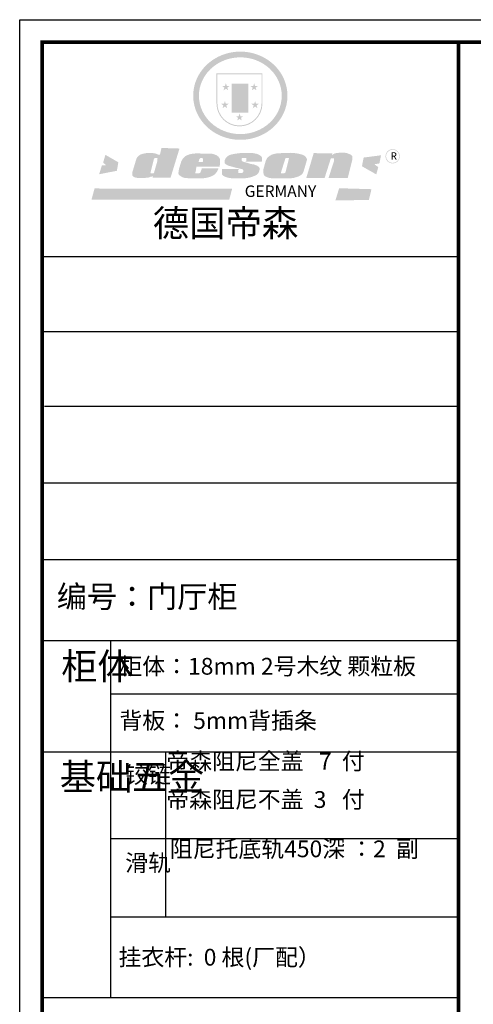
# Model space of a CAD drawing. Units: millimetres. Extents: x 340214 to 356073, y -105956 to -99548.
# Drawn here: x 340214 to 342171, y -103792 to -99548 of the extents above; entities that cross this region are included whole.
import ezdxf

# ---------------------------------------------------------------- set-up
doc = ezdxf.new("R2010")
doc.units = ezdxf.units.MM
doc.layers.add('01', color=7, linetype='Continuous')
doc.styles.get("Standard").update_dxf_attribs({"font": 'txt', "bigfont": 'gbcbig.shx'})

# ---------------------------------------------------------------- blocks, each defined once
blk = doc.blocks.new('SAF')
h = blk.add_hatch(color=250)
h.dxf.hatch_style = 1
h.paths.add_polyline_path([(129249, 28065.7), (129000.5, 28065.7), (129000.5, 27902.8, 1), (129249, 27902.8)])
h.paths.add_polyline_path([(129243.8, 28060.6), (129243.8, 27902.8, -1), (129005.7, 27902.8), (129005.7, 28060.6)], flags=16)
h = blk.add_hatch(color=256)
h.paths.add_polyline_path([(129224.5, 27997), (129208.9, 27997), (129204.1, 28011.7), (129199.3, 27997), (129183.8, 27997), (129196.4, 27987.9), (129191.6, 27973.1), (129204.1, 27982.2), (129216.7, 27973.1), (129211.9, 27987.9)])
h.paths.add_polyline_path([(129229.6, 27900.8), (129214.1, 27900.8), (129209.3, 27915.5), (129204.5, 27900.8), (129189, 27900.8), (129201.5, 27891.7), (129196.7, 27876.9), (129209.3, 27886), (129221.8, 27876.9), (129217, 27891.7)])
h.paths.add_polyline_path([(129145.3, 27833.8), (129129.8, 27833.8), (129125, 27848.5), (129120.2, 27833.8), (129104.7, 27833.8), (129117.3, 27824.7), (129112.5, 27809.9), (129125, 27819), (129137.6, 27809.9), (129132.8, 27824.7)])
h.paths.add_polyline_path([(129066.4, 27900.8), (129050.9, 27900.8), (129046.1, 27915.5), (129041.3, 27900.8), (129025.8, 27900.8), (129038.3, 27891.7), (129033.6, 27876.9), (129046.1, 27886), (129058.7, 27876.9), (129053.9, 27891.7)])
h.paths.add_polyline_path([(129071.6, 27997), (129056.1, 27997), (129051.3, 28011.7), (129046.5, 27997), (129030.9, 27997), (129043.5, 27987.9), (129038.7, 27973.1), (129051.3, 27982.2), (129063.8, 27973.1), (129059, 27987.9)])
h = blk.add_hatch(color=250)
h.dxf.hatch_style = 1
h.paths.add_polyline_path([(129172.7, 28009.8), (129082.7, 28009.8), (129082.7, 27853.2), (129172.7, 27853.2)])
h.paths.add_polyline_path([(129165, 27861), (129090.4, 27861), (129090.4, 28002.1), (129165, 28002.1)], flags=16)
blk.add_hatch(color=256).paths.add_polyline_path([(129165, 28002.1), (129090.4, 28002.1), (129090.4, 27955.1), (129165, 27955.1)])
h = blk.add_hatch(color=1)
h.dxf.hatch_style = 1
h.paths.add_polyline_path([(129165, 27955.1), (129090.4, 27955.1), (129090.4, 27908), (129165, 27908)])
h = blk.add_hatch(color=2)
h.dxf.hatch_style = 1
h.paths.add_polyline_path([(129165, 27908), (129090.4, 27908), (129090.4, 27861), (129165, 27861)])
h = blk.add_hatch(color=157)
h.paths.add_polyline_path([(128800.7, 27659.2), (128703.6, 27662.3), (128695, 27626.4), (128688, 27626.3), (128686.9, 27626.3), (128685, 27626.7), (128683.6, 27627.2), (128682.2, 27627.7), (128679, 27629.3), (128676.7, 27630.5), (128673.2, 27631.6), (128668.7, 27632.8), (128664.9, 27633.6), (128657.5, 27634.3), (128653.3, 27634.7), (128651.3, 27634.9), (128648.4, 27634.9), (128645.8, 27634.8), (128642.4, 27634.9), (128634, 27634.8), (128630.9, 27634.8), (128628.7, 27634.8), (128627.4, 27634.8), (128625.1, 27634.7), (128623.1, 27634.6), (128621.5, 27634.5), (128620.7, 27634.5), (128619.6, 27634.2), (128617.7, 27633.9), (128615.9, 27633.6), (128611.6, 27632.7), (128606.4, 27631.6), (128603.3, 27630.8), (128602.3, 27630.6), (128601.4, 27630.4), (128600.7, 27630.2), (128599.7, 27630), (128598.8, 27629.7), (128597.9, 27629.5), (128597.8, 27629.5), (128597.4, 27629.4), (128597.3, 27629.4), (128597.1, 27629.3), (128596.7, 27629.2), (128596.3, 27629), (128595.8, 27628.8), (128595.2, 27628.6), (128594.9, 27628.5), (128594.5, 27628.4), (128593.9, 27628.1), (128592.9, 27627.7), (128591.9, 27627.4), (128591.4, 27627.2), (128591, 27627), (128590.5, 27626.8), (128590.1, 27626.6), (128589.6, 27626.3), (128589.3, 27626.1), (128589, 27625.9), (128588.6, 27625.7), (128588.2, 27625.4), (128587.8, 27625.1), (128587.4, 27624.8), (128586.9, 27624.5), (128586.7, 27624.4), (128586.5, 27624.3), (128586.3, 27624.1), (128586.1, 27624), (128585.8, 27623.8), (128585.3, 27623.5), (128584.8, 27623.1), (128584.1, 27622.6), (128583.3, 27622), (128582.6, 27621.5), (128582, 27621), (128581.5, 27620.7), (128581.1, 27620.4), (128580.6, 27620), (128580.3, 27619.8), (128580, 27619.5), (128579.5, 27619.2), (128579.1, 27618.9), (128578.6, 27618.6), (128578.1, 27618.2), (128577.6, 27617.8), (128577, 27617.3), (128576.2, 27616.6), (128575.7, 27616), (128575.3, 27615.5), (128575, 27615), (128574.4, 27614.3), (128573.9, 27613.7), (128573.3, 27612.9), (128572.7, 27612), (128571.9, 27610.9), (128571.2, 27609.7), (128570.6, 27608.8), (128569.8, 27607.6), (128568.9, 27606), (128568.1, 27604.4), (128567.5, 27602.6), (128546.9, 27533.4), (128545.6, 27527.5), (128545.6, 27524.2), (128545.2, 27519.3), (128545.6, 27514.9), (128548.2, 27511.8), (128552.9, 27506.6), (128557.3, 27504.3), (128565.9, 27501.9), (128574.2, 27500.6), (128586.2, 27500.6), (128596.1, 27500.6), (128631.3, 27501.3), (128642.8, 27506.2), (128649.7, 27507.8), (128656.9, 27509.4), (128656.2, 27501.8), (128752.5, 27501.8)])
h.paths.add_polyline_path([(128681.7, 27598.1), (128681.2, 27592), (128663.5, 27529.3), (128661.7, 27526.6), (128659.8, 27524.9), (128646.3, 27524.6), (128644.8, 27526.1), (128644.3, 27527.6), (128644.1, 27529.8), (128662.2, 27600.5), (128663.9, 27604), (128665.3, 27606.4), (128665.9, 27607), (128667, 27607.3), (128669.3, 27607.3), (128681.7, 27607.2), (128682, 27606.8), (128682, 27606.2)], flags=16)
h = blk.add_hatch(color=157)
h.dxf.hatch_style = 1
h.paths.add_polyline_path([(129913.2, 27617.2, 1), (129990.9, 27617.2, 1)])
h.paths.add_polyline_path([(129987.7, 27617.2, -1), (129916.4, 27617.2, -1)], flags=16)
h = blk.add_hatch(color=1)
h.dxf.hatch_style = 1
h.paths.add_polyline_path([(128470.6, 27584.9), (128400.4, 27625.3), (128388.3, 27582.4), (128404.8, 27569.6), (128381.4, 27567.7), (128366.7, 27520.3), (128462.4, 27539.1)])
h.paths.add_polyline_path([(129889.6, 27622.7), (129795.5, 27610.5), (129786.4, 27563.5), (129863.8, 27519.5), (129874.5, 27559), (129853.2, 27574.1), (129880.5, 27578.7)])
h.paths.add_polyline_path([(129837.8, 27439.7), (129663.3, 27444.9), (129643.2, 27380.1), (129823.6, 27380.8)])
h.paths.add_polyline_path([(129085.2, 27442.4), (128342, 27443.5), (128325.3, 27382.8), (129069.7, 27383.9)])
h = blk.add_hatch(color=157)
h.paths.add_polyline_path([(129018.2, 27605.1), (129015.3, 27609.8), (129010.4, 27615.9), (129005.8, 27619.5), (129001.3, 27622.7), (128996.4, 27624.8), (128988.4, 27627.5), (128981.4, 27629.9), (128976.6, 27631.1), (128970.2, 27631.9), (128887.3, 27632.6), (128879.3, 27632.1), (128870.6, 27631.1), (128862.9, 27629.8), (128856.1, 27628.1), (128849.3, 27625.8), (128843.4, 27623.4), (128838.1, 27621), (128833.8, 27618.7), (128829.6, 27615.7), (128825.4, 27611.8), (128821.4, 27607.2), (128818.6, 27603.4), (128815.2, 27598.5), (128812.2, 27593.9), (128810.5, 27589.8), (128798.7, 27551.2), (128796.4, 27538.4), (128795.2, 27528.7), (128795.4, 27523.3), (128795.7, 27521.9), (128796.1, 27520.7), (128796.6, 27519.4), (128797.9, 27517.8), (128799.4, 27516), (128801.9, 27513.9), (128805.3, 27511.5), (128808.7, 27509), (128814.8, 27505.1), (128820.1, 27503.2), (128828.3, 27500.7), (128838.8, 27499.8), (128849.2, 27498.8), (128861.5, 27498.2), (128925, 27498.4), (128936.8, 27499.7), (128944.1, 27500.9), (128951.1, 27502.2), (128959.3, 27504.2), (128968.6, 27507.3), (128975.4, 27510.6), (128980.3, 27512.9), (128985.7, 27515.6), (128990.4, 27519), (128994.4, 27523), (128999, 27528.8), (129003, 27534.1), (129005.7, 27538.6), (129009.1, 27545.4), (129011.8, 27552.7), (128921.5, 27552.7), (128919.9, 27544.8), (128917.1, 27539.7), (128915, 27532.3), (128912.3, 27528), (128906.7, 27525.2), (128893.2, 27524.9), (128886.3, 27525.7), (128886.6, 27530.3), (128889.4, 27541.7), (128891.9, 27561.8), (129016.9, 27561.8), (129019.3, 27574.1), (129020.4, 27582), (129020.3, 27589), (129019.8, 27595.8)])
h.paths.add_polyline_path([(128905.6, 27594.1), (128906.5, 27597.6), (128907.7, 27600.8), (128909.3, 27603.2), (128910.7, 27605.1), (128911.6, 27605.7), (128913.4, 27607.1), (128915.8, 27607.7), (128917.6, 27607.7), (128920.8, 27607.7), (128922.6, 27607.4), (128924.9, 27607), (128926.5, 27605.1), (128927.8, 27603.6), (128928, 27601.7), (128928.2, 27600.2), (128928.2, 27596.2), (128927.6, 27592.1), (128927.2, 27589.7), (128926.6, 27586.4), (128904.6, 27586.2), (128905.2, 27591.1)], flags=16)
h.paths.add_polyline_path([(129167.3, 27581.7), (129163.2, 27583), (129158.9, 27583.9), (129154.5, 27585), (129149.3, 27586.6), (129145, 27588.2), (129141.7, 27589.6), (129139, 27591.6), (129136.6, 27595.3), (129136.2, 27597.6), (129136.1, 27599.1), (129136.1, 27601.1), (129136.3, 27602.9), (129136.8, 27605), (129137.2, 27605.7), (129137.7, 27606.4), (129138.3, 27607.6), (129139.6, 27607.6), (129162.1, 27608), (129161.9, 27592.4), (129158.1, 27592.4), (129157.6, 27587.6), (129244.5, 27588.3), (129246, 27592), (129246.7, 27595.1), (129247.2, 27598.8), (129247.2, 27603.9), (129246.5, 27610.3), (129242.7, 27616.5), (129238.3, 27620.4), (129233.6, 27623.5), (129227, 27626.8), (129220.2, 27629.7), (129212.6, 27631.7), (129197.6, 27634.6), (129185.1, 27635.8), (129168.6, 27635.9), (129154.8, 27635.9), (129142.6, 27635.6), (129128.9, 27634.5), (129117.8, 27633.4), (129105.9, 27631.7), (129093.8, 27629.7), (129089.5, 27628.8), (129083.5, 27627.6), (129074.1, 27625), (129069.8, 27623.2), (129064.5, 27620.1), (129060.5, 27617.3), (129057, 27614.1), (129054.6, 27611.7), (129053.7, 27610.6), (129052.9, 27609.6), (129051.4, 27607.7), (129050.1, 27606.1), (129049.1, 27604.8), (129048.3, 27603.7), (129047.6, 27602), (129047, 27600.5), (129046, 27597.8), (129045.5, 27596.1), (129044.9, 27594.1), (129044.6, 27591.9), (129044.3, 27588.6), (129044.3, 27587.1), (129044.3, 27584.3), (129044.3, 27582.3), (129044.7, 27580.2), (129045.7, 27578.8), (129048, 27576.7), (129050.8, 27574.7), (129056.5, 27570.5), (129060.5, 27568.7), (129063, 27567.7), (129066.2, 27566.6), (129071.5, 27565.1), (129076.2, 27563.8), (129081.9, 27562), (129099.9, 27556.9), (129127, 27550.9), (129137.9, 27547.9), (129143, 27546.8), (129144.1, 27546), (129144.6, 27545.2), (129144.9, 27540.8), (129145, 27534.2), (129144.5, 27532.7), (129143.9, 27531.6), (129141, 27529.3), (129138.1, 27527), (129136.6, 27526.5), (129134.5, 27526.4), (129118.3, 27526.4), (129117.7, 27527.1), (129117.8, 27537.6), (129117.6, 27538.8), (129118.2, 27540.4), (129118.7, 27542.1), (129119, 27542.7), (129121.3, 27544.4), (129121.1, 27548.1), (129031.2, 27548.5), (129030.8, 27535.3), (129029.8, 27527.4), (129029.6, 27524.4), (129029.8, 27521.4), (129030.4, 27519), (129031.9, 27516.6), (129035.5, 27513.4), (129039.6, 27511.1), (129043.3, 27508.9), (129050.2, 27505.5), (129057.2, 27503.4), (129066.2, 27500.9), (129074.3, 27499.4), (129085, 27499), (129156.4, 27499), (129168.6, 27500.5), (129186.2, 27504), (129196.9, 27508), (129211.7, 27514.2), (129215.5, 27516), (129218.9, 27518.3), (129222.8, 27522.2), (129226.7, 27527.2), (129229.7, 27532.1), (129232.1, 27538.3), (129233.2, 27544.3), (129233.5, 27548.7), (129233.4, 27552), (129232.4, 27555.7), (129230.5, 27558.6), (129228, 27561), (129225.1, 27563.1), (129221.6, 27565.2), (129217.7, 27567.5), (129213.3, 27569.2), (129206.1, 27572.3), (129198.3, 27574.1), (129190.4, 27575.2), (129184.7, 27576.4), (129180.4, 27577.6), (129176.4, 27578.8), (129172.1, 27580.1)])
h.paths.add_polyline_path([(129467.5, 27527.5), (129470.5, 27533.4), (129485.7, 27585.3), (129488.9, 27597.3), (129488.9, 27602), (129487.3, 27606.8), (129484.7, 27611), (129482.8, 27613.9), (129479.9, 27617), (129476.8, 27619.3), (129473.4, 27621.4), (129467.4, 27624.4), (129461.5, 27626.7), (129450.5, 27629.9), (129436.5, 27632.5), (129427.2, 27633.9), (129415.6, 27635.4), (129402.2, 27636), (129342.7, 27634), (129333.9, 27633.9), (129321, 27631.8), (129312.7, 27630.1), (129304.6, 27627.7), (129297, 27625), (129287.5, 27619.2), (129281.4, 27614.3), (129276.2, 27609.7), (129272.8, 27605.2), (129269.2, 27597.5), (129265.8, 27590.2), (129253.7, 27545.4), (129253.7, 27534.5), (129254, 27530.1), (129254.6, 27524.3), (129255, 27521.1), (129256.4, 27517.8), (129258.2, 27514.9), (129260.4, 27512.4), (129263.9, 27509.7), (129267.8, 27507.2), (129273.6, 27504.6), (129277.2, 27503.2), (129281.8, 27501.7), (129286.6, 27500.6), (129290.8, 27499.7), (129295.5, 27499.3), (129302.1, 27498.4), (129308.2, 27497.7), (129315.5, 27497.8), (129404.5, 27499.1), (129410.7, 27499.7), (129417, 27500.7), (129422.3, 27502), (129429.7, 27503.9), (129440, 27507.2), (129446.4, 27509.9), (129452, 27513), (129456.8, 27516.2), (129460.8, 27519.5), (129464.4, 27523.2)])
h.paths.add_polyline_path([(129348.8, 27528.6), (129349, 27530), (129371.8, 27602.9), (129373.5, 27606.1), (129374.5, 27607.2), (129375.8, 27607.6), (129377.4, 27607.8), (129389.3, 27607.8), (129390.5, 27607.7), (129391.8, 27606.8), (129391.8, 27604.8), (129373.1, 27530.5), (129372, 27528.5), (129370.4, 27527.1), (129368, 27526.3), (129364.5, 27525.8), (129350.1, 27524.9), (129349.6, 27525.4), (129349.2, 27526.3), (129349, 27527.4)], flags=16)
h.paths.add_polyline_path([(129617.6, 27604.2), (129618.5, 27605.6), (129619.6, 27606.6), (129620.9, 27607.1), (129623.2, 27607.1), (129631.1, 27607.1), (129633.5, 27607), (129635.1, 27606.4), (129635.9, 27604.9), (129636.1, 27602.2), (129636.3, 27599), (129636.1, 27596), (129635.9, 27593.1), (129635, 27590.4), (129605.8, 27500.7), (129709.6, 27500.7), (129733.9, 27597.4), (129734.5, 27604.5), (129734.7, 27609.3), (129734.4, 27615.5), (129733.9, 27618.1), (129733, 27620.2), (129731.4, 27621.8), (129728.6, 27624.3), (129722, 27627.8), (129713.8, 27631.1), (129707.2, 27633.5), (129705.4, 27634.4), (129702.7, 27635.3), (129700.4, 27635.7), (129698.4, 27635.9), (129696.6, 27636), (129688.2, 27636), (129680.8, 27636.1), (129670.7, 27636.2), (129664.9, 27636.1), (129658.3, 27635.9), (129655.2, 27635.6), (129652.1, 27635.3), (129649.2, 27634.9), (129646.1, 27634.3), (129642.5, 27633.6), (129639.9, 27632.7), (129637.3, 27631.6), (129634.8, 27630.3), (129632.9, 27629.1), (129631, 27628), (129628.7, 27626), (129624.7, 27626.2), (129626, 27633.6), (129525.6, 27634.3), (129485.6, 27500), (129584.9, 27500.8)])
at = {"color": 157, "attachment_point": 1}
for s, insert, char_height, width in [('{\\fArial|b0|i0|c0|p34;R}', (129941.1, 27638.8), 39.537, 33.171), ('{\\fArial|b0|i0|c0|p34;GERMANY}', (129153, 27459.7), 61.776, 102919.526)]:
    blk.add_mtext(s, dxfattribs=dict(at, insert=insert, char_height=char_height, width=width))
blk = doc.blocks.new('AFERT')
h = blk.add_hatch(color=250)
h.dxf.hatch_style = 1
edge = h.paths.add_edge_path()
edge.add_spline(control_points=[(128874.9, 27944.3), (128874.9, 27937.6), (128875.2, 27930.9), (128876.7, 27913.3), (128878.6, 27902.3), (128883.8, 27880.9), (128887.2, 27870.3), (128895.5, 27849.7), (128900.4, 27839.7), (128911.7, 27820.5), (128918, 27811.2), (128931.9, 27793.6), (128939.6, 27785.3), (128955.9, 27769.8), (128964.6, 27762.5), (128983.1, 27749.2), (128992.8, 27743.2), (129012.9, 27732.4), (129023.4, 27727.6), (129044.9, 27719.5), (129055.9, 27716.1), (129078.4, 27710.8), (129089.8, 27708.9), (129112.8, 27706.5), (129124.4, 27706.1), (129147.5, 27706.6), (129159, 27707.6), (129181.9, 27711.1), (129193.2, 27713.6), (129215.3, 27720), (129226.2, 27723.9), (129247.2, 27733), (129257.4, 27738.3), (129275.3, 27749), (129283.1, 27754.4), (129298.1, 27765.8), (129305.3, 27772), (129318.8, 27785), (129325.2, 27791.9), (129337, 27806.3), (129342.5, 27813.8), (129352.6, 27829.5), (129357.1, 27837.6), (129366, 27855.8), (129370.1, 27866.1), (129376.7, 27887.1), (129379.3, 27897.8), (129382.8, 27919.5), (129383.8, 27930.5), (129384, 27950.6), (129383.6, 27959.9), (129381.7, 27976.6), (129380.4, 27984.2), (129377.2, 27999.1), (129375.2, 28006.5), (129370.4, 28021.1), (129367.7, 28028.3), (129361, 28043.5), (129356.9, 28051.4), (129347.8, 28066.9), (129342.8, 28074.4), (129331.9, 28088.7), (129326.1, 28095.6), (129313.6, 28108.7), (129307, 28115), (129290.8, 28128.7), (129280.8, 28135.9), (129259.9, 28149), (129248.9, 28154.8), (129228.2, 28163.8), (129218.6, 28167.4), (129196.7, 28174.1), (129184.3, 28177), (129161.3, 28180.6), (129150.8, 28181.7), (129127.5, 28182.6), (129114.7, 28182.2), (129091.6, 28179.9), (129081.1, 28178.2), (129058.5, 28173.2), (129046.4, 28169.6), (129023.3, 28161), (129012.3, 28155.9), (128992.8, 28145.4), (128984.3, 28140.1), (128966.3, 28127.4), (128957, 28119.8), (128939.7, 28103.5), (128931.7, 28094.7), (128917.1, 28076.2), (128910.5, 28066.4), (128900.1, 28048), (128895.9, 28039.6), (128888.1, 28020.9), (128884.6, 28010.5), (128879.2, 27989.4), (128877.3, 27978.7), (128875.3, 27960.1), (128874.9, 27952.2), (128874.9, 27944.3)], knot_values=[0, 0, 0, 0, 0.08344, 0.08344, 0.221011, 0.221011, 0.358582, 0.358582, 0.496153, 0.496153, 0.633724, 0.633724, 0.771295, 0.771295, 0.908866, 0.908866, 1.046437, 1.046437, 1.184008, 1.184008, 1.321579, 1.321579, 1.45915, 1.45915, 1.596721, 1.596721, 1.734292, 1.734292, 1.871863, 1.871863, 2.009434, 2.009434, 2.147005, 2.147005, 2.261445, 2.261445, 2.375884, 2.375884, 2.490324, 2.490324, 2.604764, 2.604764, 2.719204, 2.719204, 2.856038, 2.856038, 2.992873, 2.992873, 3.129708, 3.129708, 3.244736, 3.244736, 3.340002, 3.340002, 3.435269, 3.435269, 3.530535, 3.530535, 3.641049, 3.641049, 3.751563, 3.751563, 3.862077, 3.862077, 3.972591, 3.972591, 4.120868, 4.120868, 4.269951, 4.269951, 4.392246, 4.392246, 4.543829, 4.543829, 4.669237, 4.669237, 4.820987, 4.820987, 4.946437, 4.946437, 5.096748, 5.096748, 5.242147, 5.242147, 5.36333, 5.36333, 5.508179, 5.508179, 5.653028, 5.653028, 5.797877, 5.797877, 5.914044, 5.914044, 6.049342, 6.049342, 6.184641, 6.184641, 6.283185, 6.283185, 6.283185, 6.283185], degree=3, periodic=0)
edge = h.paths.add_edge_path(flags=16)
edge.add_ellipse((129129.4, 27944.3), major_axis=(-223.6, 0), ratio=0.926136, start_angle=0, end_angle=360)
blk.add_blockref('SAF', (0, 0))

msp = doc.modelspace()

# ---------------------------------------------------------------- linework, layer by layer
at = {"color": 0, "linetype": 'ByBlock', "lineweight": -3}
for p, q in [((342106.4, -100570.3), (340310.3, -100570.3)), ((341951.6, -100570.3), (340310.3, -100570.3)), ((341951.6, -100570.3), (340310.3, -100570.3)), ((342106.4, -100893.3), (340310.3, -100893.3)), ((342106.4, -101215.3), (340320.5, -101215.3)), ((342106.4, -101545.7), (340310.3, -101545.7)), ((342106.4, -101876.1), (340310.3, -101876.1)), ((340605.8, -102224.7), (340605.8, -103765)), ((342106.4, -102455.9), (340605.8, -102455.9)), ((342106.4, -102704.8), (340310.3, -102704.8)), ((342106.4, -103079.6), (340605.8, -103079.6)), ((342106.4, -103416.1), (340605.8, -103416.1)), ((342106.4, -103765), (340310.3, -103765))]:
    msp.add_line(p, q, dxfattribs=at)
at = {"color": 0, "linetype": 'ByBlock', "lineweight": -3, "ltscale": 3}
msp.add_line((340842.3, -102704.8), (340842.3, -103416.1), dxfattribs=at)
at = {"color": 0, "linetype": 'ByBlock', "lineweight": -3}
msp.add_lwpolyline([(349691.4, -105955.6), (340213.6, -105955.6), (340213.6, -99547.5), (349691.4, -99547.5)], close=True, dxfattribs=at)
msp.add_lwpolyline([(349691.4, -105955.6), (340213.6, -105955.6), (340213.6, -99547.5), (349691.4, -99547.5)], close=True, dxfattribs=at)
msp.add_lwpolyline([(349691.4, -105955.6), (340213.6, -105955.6), (340213.6, -99547.5), (349691.4, -99547.5)], close=True, dxfattribs=at)
at = {"color": 0, "linetype": 'ByBlock', "lineweight": -3, "const_width": 16}
msp.add_lwpolyline([(349594.8, -105859), (340310.3, -105859), (340310.3, -99644.1), (349594.8, -99644.1)], close=True, dxfattribs=at)
msp.add_lwpolyline([(349594.8, -105859), (340310.3, -105859), (340310.3, -99644.1), (349594.8, -99644.1)], close=True, dxfattribs=at)
msp.add_lwpolyline([(349594.8, -105859), (340310.3, -105859), (340310.3, -99644.1), (349594.8, -99644.1)], close=True, dxfattribs=at)
msp.add_lwpolyline([(342106.4, -99644.1), (342106.4, -105859)], dxfattribs=at)
at = {"layer": '01', "linetype": 'ByBlock', "lineweight": -3}
msp.add_line((342106.4, -102224.7), (340310.3, -102224.7), dxfattribs=at)

# ---------------------------------------------------------------- block references
at = {"linetype": 'ByBlock', "lineweight": -3, "xscale": 0.7986642301442922, "yscale": 0.7986642301951872, "zscale": 0.7986642301691357}
msp.add_blockref('AFERT', (238034.5, -122193.4), dxfattribs=at)

# ---------------------------------------------------------------- texts
at = {"color": 0, "linetype": 'ByBlock', "lineweight": -3, "attachment_point": 1}
for s, insert, char_height, width in [('{\\fSimSun|b0|i0|c134|p54;德国帝森}', (340787.8, -100367.3), 115.008, 1448.894), ('{\\fSimSun|b0|i0|c134|p54;柜体}', (340392.9, -102277.8), 114.225, 78.08), ('{\\fSimSun|b0|i0|c134|p54;柜体：18mm 2号木纹 颗粒板}', (340643.9, -102298.8), 72.325, 1378.767), ('{\\fSimSun|b0|i0|c134|p54;背板： 5mm背插条}', (340643.9, -102533), 72.325, 1168.738), ('{\\fSimSun|b0|i0|c134|p54;^I基础五金}', (340386.7, -102754.2), 114.225, 78.08), ('{\\fSimSun|b0|i0|c134|p54;铰链}', (340668.8, -102766.3), 72.342, 78.08), ('{\\fSimSun|b0|i0|c134|p54;滑轨}', (340668.8, -103146.3), 72.342, 78.08)]:
    msp.add_mtext(s, dxfattribs=dict(at, insert=insert, char_height=char_height, width=width))
at = {"color": 0, "linetype": 'ByBlock', "lineweight": -3, "insert": (340373.8, -101987), "char_height": 81.361, "attachment_point": 1}
msp.add_mtext('{\\fSimSun|b0|i0|c134|p54;\\H1.17x;编号：门厅柜}', dxfattribs=at)
at = {"color": 2, "linetype": 'ByBlock', "lineweight": -3, "char_height": 72.325, "attachment_point": 1}
for s, insert in [('{\\fSimSun|b0|i0|c134|p54;帝森阻尼全盖   7  付}', (340846.1, -102708)), ('{\\fSimSun|b0|i0|c134|p54;帝森阻尼不盖  3   付}', (340846.1, -102873.3)), ('{\\fSimSun|b0|i0|c134|p54; 阻尼托底轨450深 ：2  副}', (340839.1, -103085.9)), ('{\\fSimSun|b0|i0|c134|p54;挂衣杆:  0 根(厂配）}', (340639.9, -103553.1))]:
    msp.add_mtext(s, dxfattribs=dict(at, insert=insert))

doc.saveas('drawing.dxf')
